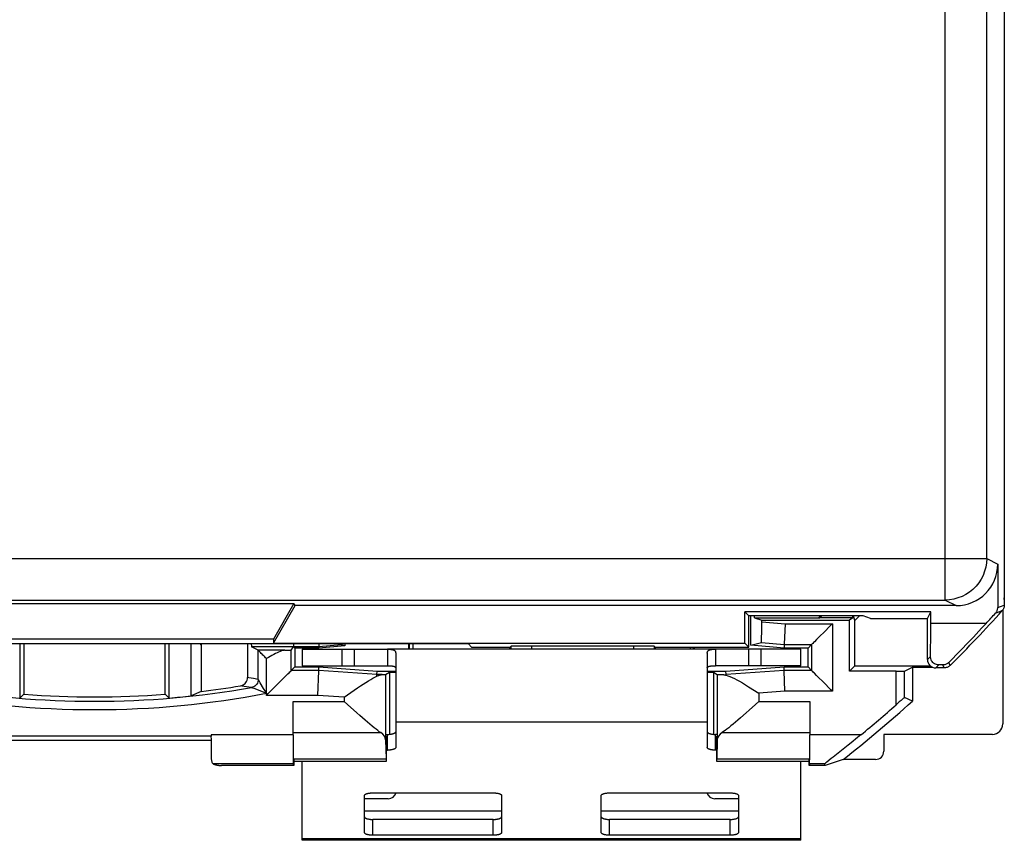
# Model space of a CAD drawing. Units: millimetres. Extents: x -21.9 to 21.9, y -25.1 to 25.1.
# Drawn here: x -1.8 to 21.9, y -25.1 to -5.3 of the extents above; entities that cross this region are included whole.
import ezdxf

# ---------------------------------------------------------------- set-up
doc = ezdxf.new("R2010")
doc.units = ezdxf.units.MM
doc.header["$LTSCALE"] = 16.335
doc.layers.get('0').update_dxf_attribs({"linetype": 'CONTINUOUS'})
for name, color, linetype in [('ASSI', 7, 'CONTINUOUS'), ('DRAFT', 7, 'CONTINUOUS'), ('RACCORDO', 7, 'CONTINUOUS')]:
    doc.layers.add(name, color=color, linetype=linetype)

msp = doc.modelspace()

# ---------------------------------------------------------------- linework, layer by layer
at = {"color": 7, "linetype": 'CONTINUOUS'}
for p, q in [((8.803, -20.321), (-8.803, -20.321)), ((7.565, -20.45), (7.569, -20.321)), ((7.582, -20.45), (7.582, -20.321)), ((7.661, -20.321), (7.661, -20.45)), ((9.079, -20.4), (9.003, -20.324)), ((5, -20.45), (7.05, -20.45)), ((5, -20.45), (5, -20.85)), ((6.256, -20.85), (6.256, -20.45)), ((14.339, -20.4), (14.339, -20.45)), ((14.418, -20.45), (14.418, -20.4)), ((14.434, -20.4), (14.435, -20.45)), ((15.733, -20.45), (14.95, -20.45)), ((17, -20.45), (15.744, -20.45)), ((15.744, -20.45), (15.744, -20.85)), ((17, -20.85), (17, -20.45)), ((5, -20.85), (6.256, -20.85)), ((6.267, -20.85), (7.05, -20.85)), ((17, -20.85), (14.95, -20.85)), ((6.796, -21.102), (6.798, -21.062)), ((6.924, -21.062), (6.798, -21.062)), ((7.009, -21.059), (7.1, -21)), ((7.009, -21.059), (7.009, -22.628)), ((14.9, -21), (14.991, -21.059)), ((14.991, -21.059), (14.991, -22.628)), ((15.295, -21.106), (15.348, -21.128)), ((6.009, -21.607), (6.252, -21.436)), ((7.25, -21.35), (7.25, -22.206)), ((14.75, -21.35), (14.75, -22.206)), ((15.745, -21.352), (15.991, -21.507)), ((6.09, -21.779), (6.009, -21.707)), ((6.315, -21.981), (6.09, -21.779)), ((15.757, -21.916), (15.685, -21.98)), ((2.805, -22.645), (-2.805, -22.645)), ((7.009, -22.628), (7.02, -23.088)), ((14.991, -22.628), (14.98, -23.088)), ((4.798, -23.148), (7.023, -23.148)), ((5, -25.05), (5, -23.15)), ((14.977, -23.148), (17.202, -23.148)), ((17, -25.05), (17, -23.15)), ((17, -25.05), (5, -25.05))]:
    msp.add_line(p, q, dxfattribs=at)
at = {"color": 250, "linetype": 'CONTINUOUS'}
for p, q in [((5.956, -20.45), (5.956, -20.85)), ((16.044, -20.85), (16.044, -20.45)), ((6.009, -21.607), (5.376, -21.562)), ((16.62, -21.462), (15.991, -21.507)), ((15.991, -21.507), (15.991, -21.707)), ((4.783, -21.707), (6.009, -21.707)), ((6.009, -21.607), (6.009, -21.707)), ((15.991, -21.707), (17.217, -21.707)), ((14.75, -22.206), (7.25, -22.206)), ((4.786, -22.459), (6.89, -22.459)), ((15.11, -22.459), (17.214, -22.459)), ((4.796, -23.088), (7.02, -23.088)), ((14.98, -23.088), (17.204, -23.088)), ((9.8, -24.35), (6.5, -24.35)), ((15.5, -24.35), (12.2, -24.35)), ((17, -25.016), (5, -25.016))]:
    msp.add_line(p, q, dxfattribs=at)
at = {"color": 7, "linetype": 'CONTINUOUS'}
for points in [[(6.796, -21.102), (6.813, -21.094), (6.829, -21.087), (6.844, -21.081), (6.859, -21.075), (6.873, -21.071), (6.887, -21.067)], [(6.887, -21.067), (6.9, -21.064), (6.912, -21.062), (6.924, -21.062)], [(15.127, -21.062), (15.138, -21.063), (15.15, -21.064), (15.162, -21.066), (15.175, -21.068), (15.189, -21.072), (15.203, -21.076)], [(15.203, -21.076), (15.247, -21.088), (15.295, -21.106)], [(6.252, -21.436), (6.328, -21.384), (6.4, -21.335), (6.469, -21.29), (6.533, -21.248), (6.594, -21.21), (6.651, -21.177), (6.703, -21.147), (6.752, -21.122), (6.796, -21.102)], [(15.348, -21.128), (15.404, -21.156), (15.464, -21.187), (15.529, -21.222), (15.597, -21.262), (15.67, -21.305), (15.745, -21.352)], [(15.991, -21.707), (15.91, -21.779), (15.757, -21.916)], [(6.515, -22.155), (6.385, -22.042), (6.315, -21.981)], [(15.685, -21.98), (15.549, -22.1), (15.486, -22.155)], [(6.89, -22.459), (6.856, -22.436), (6.819, -22.408), (6.778, -22.376), (6.732, -22.339), (6.683, -22.299), (6.631, -22.255), (6.574, -22.207), (6.515, -22.155)], [(15.486, -22.155), (15.37, -22.254), (15.318, -22.298), (15.268, -22.339), (15.223, -22.375), (15.182, -22.407), (15.144, -22.435), (15.11, -22.459)]]:
    msp.add_lwpolyline(points, dxfattribs=at)
for centre, major_axis, ratio, start_param, end_param in [((8.803, -20.324), (0.2, 0), 0.017455, 0.017453, 1.570796), ((6.009, -21.059), (1, 0), 0.005818, -0.415329, -0.008928), ((15.991, -21.059), (1, 0), 0.005818, -3.132664, -2.614632), ((6.009, -22.631), (1, 0), 0.36397, 0.008928, 0.493392), ((15.991, -22.631), (1, 0), 0.36397, 2.648201, 3.132664), ((4.798, -22.148), (0, 1), 0.005817, -3.490659, -3.14741), ((7.023, -22.148), (0, 1), 0.008929, -3.490659, -3.14741), ((14.977, -22.148), (0, 1), 0.008929, -3.135775, -2.792527), ((17.202, -22.148), (0, 1), 0.005817, -3.135775, -2.792527)]:
    msp.add_ellipse(centre, major_axis=major_axis, ratio=ratio, start_param=start_param, end_param=end_param, dxfattribs=at)
at = {"layer": 'ASSI', "color": 7, "linetype": 'CONTINUOUS'}
for p, q in [((14.95, -20.45), (7.05, -20.45)), ((7.05, -20.45), (7.05, -20.85)), ((7.25, -20.544), (7.25, -21.35)), ((14.75, -20.544), (14.75, -21.35)), ((14.95, -20.45), (14.95, -20.85))]:
    msp.add_line(p, q, dxfattribs=at)
for points in [[(7.05, -20.45), (7.07, -20.45), (7.089, -20.451), (7.107, -20.451), (7.123, -20.452), (7.137, -20.454), (7.15, -20.456), (7.162, -20.458), (7.173, -20.46), (7.183, -20.463), (7.192, -20.466), (7.2, -20.469), (7.208, -20.472), (7.215, -20.476), (7.221, -20.48), (7.227, -20.485), (7.232, -20.49), (7.236, -20.495), (7.24, -20.501), (7.243, -20.507), (7.246, -20.514), (7.248, -20.521), (7.249, -20.528), (7.25, -20.536), (7.25, -20.544)], [(14.75, -20.544), (14.75, -20.536), (14.751, -20.528), (14.752, -20.521), (14.754, -20.514), (14.757, -20.507), (14.76, -20.501), (14.764, -20.495), (14.768, -20.49), (14.773, -20.485), (14.779, -20.48), (14.785, -20.476), (14.792, -20.472), (14.8, -20.469), (14.808, -20.466), (14.817, -20.463), (14.827, -20.46), (14.838, -20.458), (14.85, -20.456), (14.863, -20.454), (14.877, -20.452), (14.893, -20.451), (14.911, -20.451), (14.93, -20.45), (14.95, -20.45)], [(7.05, -20.85), (7.07, -20.85), (7.089, -20.85), (7.107, -20.851), (7.123, -20.851), (7.137, -20.852), (7.15, -20.853), (7.162, -20.854), (7.173, -20.856), (7.183, -20.857), (7.192, -20.859), (7.2, -20.86), (7.208, -20.862), (7.215, -20.865), (7.221, -20.867), (7.227, -20.869), (7.232, -20.872), (7.236, -20.875), (7.24, -20.878), (7.243, -20.882), (7.246, -20.886), (7.248, -20.889), (7.249, -20.893), (7.25, -20.898), (7.25, -20.902)], [(14.75, -20.902), (14.75, -20.898), (14.751, -20.893), (14.752, -20.889), (14.754, -20.886), (14.757, -20.882), (14.76, -20.878), (14.764, -20.875), (14.768, -20.872), (14.773, -20.869), (14.779, -20.867), (14.785, -20.865), (14.792, -20.862), (14.8, -20.86), (14.808, -20.859), (14.817, -20.857), (14.827, -20.856), (14.838, -20.854), (14.85, -20.853), (14.863, -20.852), (14.877, -20.851), (14.893, -20.851), (14.911, -20.85), (14.93, -20.85), (14.95, -20.85)]]:
    msp.add_lwpolyline(points, dxfattribs=at)
at = {"layer": 'DRAFT', "color": 7, "linetype": 'CONTINUOUS'}
for p, q in [((-4.801, -19.354), (4.801, -19.354)), ((4.801, -19.354), (4.306, -20.211)), ((4.306, -20.303), (4.827, -19.4)), ((4.827, -19.4), (4.801, -19.354)), ((20.129, -19.553), (15.653, -19.553)), ((15.75, -19.65), (15.653, -19.553)), ((15.653, -20.303), (15.653, -19.553)), ((18.5, -19.65), (15.75, -19.65)), ((15.75, -20.4), (15.75, -19.65)), ((15.8, -20.352), (15.8, -19.65)), ((17.507, -19.65), (17.459, -19.698)), ((18.25, -19.698), (18.25, -19.65)), ((18.302, -19.763), (18.267, -19.65)), ((18.302, -19.763), (18.416, -19.65)), ((18.681, -19.71), (18.5, -19.65)), ((20.05, -19.71), (20.129, -19.553)), ((15.887, -19.692), (17.428, -19.692)), ((15.887, -19.692), (16.062, -19.75)), ((16.062, -19.75), (18.171, -19.75)), ((17.428, -19.692), (17.459, -19.698)), ((18.25, -19.698), (17.459, -19.698)), ((18.25, -19.698), (18.171, -19.75)), ((18.171, -20.979), (18.171, -19.75)), ((18.302, -20.848), (18.302, -19.763)), ((18.681, -19.71), (20.05, -19.71)), ((4.306, -20.211), (-4.306, -20.211)), ((-1.8, -20.321), (-1.8, -21.625)), ((-1.699, -20.321), (-1.699, -21.532)), ((1.699, -21.532), (1.699, -20.321)), ((1.8, -21.625), (1.8, -20.321)), ((4.306, -20.211), (4.306, -20.303)), ((4.306, -20.303), (15.653, -20.303)), ((6.025, -20.368), (5.401, -20.422)), ((15.75, -20.4), (15.653, -20.303)), ((16.599, -20.422), (15.8, -20.352)), ((5.401, -20.422), (4.822, -20.422)), ((4.822, -20.422), (4.822, -20.878)), ((9.079, -20.4), (10, -20.4)), ((13.5, -20.4), (15.75, -20.4)), ((17.178, -20.422), (16.599, -20.422)), ((17.178, -20.878), (17.178, -20.422)), ((18.171, -20.979), (18.302, -20.848)), ((18.302, -20.848), (20.116, -20.848)), ((4.822, -20.878), (5.401, -20.878)), ((5.401, -20.878), (6.801, -20.978)), ((6.801, -20.978), (7.25, -20.978)), ((7.1, -21), (7.25, -21)), ((7.1, -21), (7.1, -22.5)), ((14.75, -20.978), (15.199, -20.978)), ((14.75, -21), (14.9, -21)), ((14.9, -21), (14.9, -22.5)), ((15.199, -20.978), (16.599, -20.878)), ((16.599, -20.878), (17.178, -20.878)), ((19.688, -20.881), (20.166, -20.881)), ((19.688, -20.881), (19.688, -21.7)), ((-1.8, -21.625), (-1.699, -21.532)), ((1.8, -21.625), (1.699, -21.532)), ((2.566, -21.466), (2.324, -21.575)), ((4.783, -22.511), (4.783, -21.707)), ((17.217, -21.707), (17.217, -22.511)), ((7.026, -23.15), (7.026, -22.744)), ((14.974, -22.744), (14.974, -23.15)), ((4.8, -23.25), (4.787, -23.211)), ((4.8, -23.15), (4.8, -23.25)), ((17.2, -23.25), (17.2, -23.15)), ((17.213, -23.211), (17.2, -23.25)), ((17.781, -23.186), (17.591, -23.25)), ((18.018, -23.105), (17.781, -23.186)), ((4.8, -23.25), (4.6, -23.25)), ((17.4, -23.25), (17.2, -23.25))]:
    msp.add_line(p, q, dxfattribs=at)
at = {"layer": 'DRAFT', "color": 250, "linetype": 'CONTINUOUS'}
for p, q in [((4.783, -22.511), (2.805, -22.511)), ((18.447, -22.511), (17.217, -22.511)), ((4.787, -23.211), (2.859, -23.211)), ((17.578, -23.211), (17.213, -23.211))]:
    msp.add_line(p, q, dxfattribs=at)
at = {"layer": 'DRAFT', "color": 7, "linetype": 'CONTINUOUS'}
for radius, start, end in [(21.599, 265.489, 274.511), (21.7, 274.7581, 276.1472), (29.3, 307.9479, 312.2162)]:
    msp.add_arc((0, 0), radius, start, end, dxfattribs=at)
for centre, start_param, end_param in [((4.787, -22.511), -4.712389, -3.159046), ((17.213, -22.511), -3.124139, -1.570796)]:
    msp.add_ellipse(centre, major_axis=(0, 0.7), ratio=0.005817, start_param=start_param, end_param=end_param, dxfattribs=at)
at = {"layer": 'RACCORDO', "color": 250, "linetype": 'CONTINUOUS'}
for p, q in [((20.476, -19.266), (20.476, 19.266)), ((21.476, -18.266), (21.476, 18.266)), ((-6.109, -18.266), (21.476, -18.266)), ((21.476, -18.266), (21.743, -18.4)), ((20.476, -19.266), (20.743, -19.4)), ((21.743, -19.446), (21.812, -19.421)), ((21.812, -19.421), (21.9, -19.389)), ((21.691, -19.58), (21.726, -19.567)), ((21.726, -19.567), (21.849, -19.522)), ((16.062, -19.789), (16.625, -19.838)), ((16.625, -19.838), (17.762, -19.838)), ((17.762, -19.838), (17.762, -21.462)), ((21.463, -19.83), (20.129, -19.83)), ((2.566, -20.346), (2.553, -20.321)), ((10.018, -20.382), (10.018, -20.45)), ((10.518, -20.373), (10.518, -20.45)), ((12.982, -20.45), (12.982, -20.373)), ((13.482, -20.45), (13.482, -20.382)), ((3.942, -21.177), (3.942, -20.477)), ((4.141, -21.51), (4.142, -20.675)), ((20.05, -20.7), (20.125, -20.625)), ((20.25, -20.9), (20.32, -20.83)), ((20.453, -20.9), (20.424, -20.83)), ((20.593, -20.842), (20.564, -20.769)), ((19.296, -21.789), (19.296, -20.979)), ((19.495, -21.615), (19.495, -20.977)), ((3.942, -21.177), (3.827, -21.158)), ((3.962, -21.211), (3.95, -21.19)), ((4.072, -21.394), (3.99, -21.257)), ((3.777, -21.374), (3.661, -21.355)), ((3.778, -21.375), (3.777, -21.374)), ((3.844, -21.399), (3.812, -21.387)), ((4.109, -21.498), (3.844, -21.399)), ((4.124, -21.48), (4.072, -21.394)), ((4.142, -21.51), (4.109, -21.498)), ((4.142, -21.51), (4.124, -21.48)), ((5.376, -21.562), (4.138, -21.562)), ((17.762, -21.462), (16.62, -21.462)), ((7.05, -22.881), (7.05, -22.501)), ((14.95, -22.881), (14.95, -22.501)), ((6.7, -24.928), (6.7, -24.548)), ((9.6, -24.928), (9.6, -24.548)), ((12.4, -24.928), (12.4, -24.548)), ((15.3, -24.928), (15.3, -24.548))]:
    msp.add_line(p, q, dxfattribs=at)
at = {"layer": 'RACCORDO', "color": 7, "linetype": 'CONTINUOUS'}
for p, q in [((21.9, 19.389), (21.9, -19.389)), ((21.743, -18.4), (21.743, -19.446)), ((-5.109, -19.266), (20.476, -19.266)), ((20.743, -19.4), (4.827, -19.4)), ((21.898, -19.257), (21.9, -19.216)), ((15.887, -19.692), (15.887, -19.65)), ((17.469, -19.65), (17.428, -19.692)), ((20.129, -19.83), (20.129, -19.553)), ((21.86, -19.509), (21.849, -19.522)), ((21.862, -19.506), (21.862, -22.25)), ((16.062, -19.789), (16.062, -19.75)), ((16.625, -19.838), (16.603, -20.333)), ((17.727, -19.874), (17.545, -20.055)), ((17.762, -19.838), (17.727, -19.874)), ((20.05, -20.7), (20.05, -19.71)), ((17.476, -20.124), (17.412, -20.188)), ((17.545, -20.055), (17.476, -20.124)), ((2.324, -21.575), (2.324, -20.321)), ((2.569, -20.321), (2.566, -20.346)), ((2.566, -20.346), (2.566, -21.466)), ((3.684, -20.321), (3.684, -21.134)), ((5.397, -20.321), (5.401, -20.422)), ((5.946, -20.348), (5.4, -20.396)), ((6.025, -20.368), (5.946, -20.348)), ((6.025, -20.321), (6.025, -20.368)), ((10, -20.4), (10.018, -20.382)), ((10.518, -20.373), (12.982, -20.373)), ((13.5, -20.4), (13.482, -20.382)), ((15.8, -20.352), (16.053, -20.29)), ((16.053, -20.29), (16.603, -20.338)), ((16.603, -20.338), (16.599, -20.422)), ((16.603, -20.333), (16.603, -20.338)), ((16.603, -20.338), (17.262, -20.338)), ((17.262, -20.338), (17.178, -20.422)), ((17.262, -20.338), (17.262, -20.962)), ((21.156, -20.158), (21.064, -20.256)), ((4.79, -20.396), (3.78, -20.396)), ((3.942, -20.477), (3.78, -20.396)), ((4.584, -20.477), (3.942, -20.477)), ((4.738, -20.473), (4.79, -20.396)), ((4.738, -20.962), (4.738, -20.473)), ((5.4, -20.396), (4.796, -20.396)), ((4.806, -20.406), (4.822, -20.422)), ((10, -20.45), (10, -20.4)), ((13.5, -20.4), (13.5, -20.45)), ((20.424, -20.83), (20.32, -20.83)), ((4.738, -20.962), (4.822, -20.878)), ((5.398, -20.962), (4.738, -20.962)), ((5.376, -21.562), (5.398, -20.967)), ((5.398, -20.962), (5.401, -20.878)), ((6.798, -21.062), (5.398, -20.962)), ((5.398, -20.967), (5.398, -20.962)), ((6.798, -21.062), (6.801, -20.978)), ((15.202, -21.062), (15.199, -20.978)), ((16.602, -20.962), (15.202, -21.062)), ((16.602, -20.962), (16.599, -20.878)), ((17.262, -20.962), (16.602, -20.962)), ((16.602, -20.967), (16.602, -20.962)), ((16.62, -21.462), (16.602, -20.967)), ((17.262, -20.962), (17.178, -20.878)), ((19.296, -20.979), (18.171, -20.979)), ((19.495, -20.977), (19.688, -20.881)), ((20.453, -20.9), (20.25, -20.9)), ((4.181, -21.518), (4.399, -21.301)), ((4.399, -21.301), (4.559, -21.141)), ((17.545, -21.245), (17.412, -21.112)), ((17.726, -21.427), (17.545, -21.245)), ((4.138, -21.562), (4.138, -21.511)), ((4.138, -21.562), (4.181, -21.518)), ((17.762, -21.462), (17.726, -21.427)), ((19.688, -21.7), (19.495, -21.615)), ((7.25, -22.206), (7.25, -22.819)), ((14.75, -22.206), (14.75, -22.819)), ((2.805, -22.511), (2.805, -22.544)), ((7.009, -22.501), (7.05, -22.501)), ((14.991, -22.501), (14.95, -22.501)), ((21.612, -22.5), (19, -22.5)), ((19, -22.5), (19, -22.905)), ((2.805, -22.544), (-2.805, -22.544)), ((18.212, -22.703), (18.14, -22.761)), ((7.026, -22.881), (7.05, -22.881)), ((14.974, -22.881), (14.95, -22.881)), ((2.898, -23.225), (2.902, -23.226)), ((17.591, -23.25), (17.578, -23.211)), ((18.8, -23.105), (18.018, -23.105)), ((2.902, -23.226), (2.906, -23.228)), ((2.906, -23.228), (2.911, -23.229)), ((2.911, -23.229), (2.915, -23.23)), ((2.915, -23.23), (2.919, -23.231)), ((2.919, -23.231), (2.923, -23.232)), ((2.923, -23.232), (2.927, -23.233)), ((2.927, -23.233), (2.931, -23.234)), ((2.936, -23.235), (2.94, -23.236)), ((2.94, -23.236), (2.944, -23.237)), ((2.944, -23.237), (2.947, -23.238)), ((2.947, -23.238), (2.95, -23.238)), ((2.95, -23.238), (2.954, -23.239)), ((2.954, -23.239), (2.957, -23.24)), ((2.957, -23.24), (2.96, -23.24)), ((2.96, -23.24), (2.963, -23.241)), ((2.963, -23.241), (2.967, -23.242)), ((2.967, -23.242), (2.97, -23.242)), ((2.97, -23.242), (2.973, -23.243)), ((2.973, -23.243), (2.975, -23.243)), ((2.975, -23.243), (2.978, -23.244)), ((2.978, -23.244), (2.981, -23.244)), ((2.981, -23.244), (2.984, -23.244)), ((2.984, -23.244), (2.987, -23.245)), ((2.987, -23.245), (2.989, -23.245)), ((2.989, -23.245), (2.992, -23.246)), ((2.992, -23.246), (2.995, -23.246)), ((2.995, -23.246), (2.997, -23.246)), ((2.997, -23.246), (3, -23.247)), ((3, -23.247), (3.002, -23.247)), ((3.002, -23.247), (3.005, -23.247)), ((3.005, -23.247), (3.007, -23.247)), ((3.007, -23.247), (3.01, -23.248)), ((3.01, -23.248), (3.012, -23.248)), ((3.012, -23.248), (3.015, -23.248)), ((3.015, -23.248), (3.017, -23.248)), ((3.017, -23.248), (3.02, -23.249)), ((3.02, -23.249), (3.022, -23.249)), ((3.022, -23.249), (3.025, -23.249)), ((3.025, -23.249), (3.027, -23.249)), ((3.027, -23.249), (3.03, -23.249)), ((3.03, -23.249), (3.033, -23.249)), ((3.033, -23.249), (3.036, -23.25)), ((3.036, -23.25), (3.039, -23.25)), ((4.6, -23.25), (3.055, -23.25)), ((17.591, -23.25), (17.4, -23.25)), ((6.7, -23.908), (9.6, -23.908)), ((12.4, -23.908), (15.3, -23.908)), ((6.5, -24.866), (6.5, -23.97)), ((7.067, -24.05), (6.5, -24.05)), ((9.8, -23.97), (9.8, -24.866)), ((12.2, -24.866), (12.2, -23.97)), ((15.5, -24.05), (14.933, -24.05)), ((15.5, -23.97), (15.5, -24.866)), ((9.6, -24.548), (6.7, -24.548)), ((15.3, -24.548), (12.4, -24.548)), ((9.6, -24.928), (6.7, -24.928)), ((15.3, -24.928), (12.4, -24.928))]:
    msp.add_line(p, q, dxfattribs=at)
at = {"layer": 'RACCORDO', "color": 250, "linetype": 'CONTINUOUS'}
for points in [[(21.476, -18.266), (21.47, -18.371), (21.454, -18.474), (21.427, -18.575), (21.389, -18.673), (21.342, -18.766), (21.285, -18.854), (21.219, -18.935), (21.145, -19.01), (21.063, -19.075), (20.976, -19.132), (20.882, -19.18), (20.785, -19.217), (20.684, -19.245), (20.58, -19.261), (20.476, -19.266)], [(3.827, -21.158), (3.712, -21.139), (3.684, -21.134)], [(3.942, -21.177), (3.94, -21.208), (3.933, -21.238), (3.921, -21.267), (3.905, -21.293), (3.885, -21.317), (3.861, -21.338), (3.835, -21.354), (3.807, -21.366), (3.777, -21.374)], [(3.95, -21.19), (3.946, -21.183), (3.943, -21.179), (3.942, -21.177)], [(3.99, -21.257), (3.979, -21.24), (3.962, -21.211)], [(3.661, -21.355), (3.545, -21.336), (3.516, -21.331)], [(3.812, -21.387), (3.79, -21.379), (3.778, -21.375)]]:
    msp.add_lwpolyline(points, dxfattribs=at)
at = {"layer": 'RACCORDO', "color": 7, "linetype": 'CONTINUOUS'}
for points in [[(21.9, -19.389), (21.899, -19.405), (21.897, -19.421), (21.894, -19.437), (21.89, -19.452), (21.884, -19.468), (21.877, -19.482)], [(21.691, -19.58), (21.702, -19.567), (21.711, -19.554), (21.719, -19.54), (21.726, -19.525), (21.732, -19.51), (21.737, -19.494), (21.74, -19.479), (21.742, -19.463), (21.743, -19.446)], [(21.877, -19.482), (21.869, -19.496), (21.86, -19.509)], [(21.463, -19.83), (21.355, -19.944), (21.156, -20.158)], [(4.792, -20.321), (4.791, -20.351), (4.791, -20.37), (4.791, -20.384), (4.79, -20.392), (4.79, -20.396)], [(17.33, -20.27), (17.308, -20.292), (17.289, -20.311), (17.275, -20.324), (17.266, -20.333), (17.262, -20.338)], [(17.412, -20.188), (17.382, -20.218), (17.33, -20.27)], [(21.064, -20.256), (20.824, -20.504), (20.757, -20.572), (20.645, -20.687)], [(4.141, -20.675), (4.119, -20.655), (4.098, -20.633), (4.077, -20.612), (4.056, -20.591), (4.035, -20.57), (4.015, -20.55), (3.996, -20.531), (3.979, -20.514), (3.965, -20.5), (3.954, -20.488), (3.947, -20.48), (3.942, -20.477)], [(4.584, -20.477), (4.558, -20.479), (4.529, -20.485), (4.499, -20.493), (4.466, -20.505), (4.431, -20.52), (4.394, -20.537), (4.355, -20.556), (4.315, -20.577), (4.273, -20.6), (4.23, -20.624), (4.187, -20.649), (4.142, -20.675)], [(20.32, -20.83), (20.293, -20.828), (20.267, -20.822), (20.243, -20.812), (20.22, -20.8), (20.199, -20.785), (20.181, -20.768), (20.164, -20.748), (20.151, -20.727), (20.14, -20.703), (20.131, -20.678), (20.127, -20.652), (20.125, -20.625)], [(20.564, -20.769), (20.549, -20.782), (20.535, -20.794), (20.52, -20.804), (20.504, -20.812), (20.488, -20.818), (20.472, -20.823), (20.456, -20.827), (20.44, -20.829), (20.424, -20.83)], [(20.593, -20.842), (20.58, -20.854), (20.567, -20.864), (20.552, -20.874), (20.537, -20.882), (20.521, -20.888), (20.504, -20.893), (20.488, -20.897), (20.47, -20.899), (20.453, -20.9)], [(20.645, -20.687), (20.601, -20.732), (20.564, -20.769)], [(4.559, -21.141), (4.594, -21.105), (4.657, -21.043)], [(4.657, -21.043), (4.684, -21.016), (4.706, -20.994), (4.723, -20.978), (4.734, -20.967), (4.738, -20.962)], [(17.33, -21.03), (17.308, -21.008), (17.289, -20.989), (17.276, -20.975), (17.267, -20.966), (17.262, -20.962)], [(17.412, -21.112), (17.382, -21.082), (17.33, -21.03)], [(3.516, -21.331), (3.548, -21.323), (3.576, -21.311), (3.602, -21.295)], [(3.602, -21.295), (3.626, -21.275), (3.646, -21.25), (3.662, -21.224), (3.674, -21.196), (3.681, -21.166), (3.684, -21.134)], [(19.495, -21.615), (19.493, -21.616), (19.488, -21.62), (19.479, -21.627), (19.468, -21.638), (19.453, -21.65), (19.436, -21.665), (19.417, -21.682), (19.396, -21.701), (19.373, -21.721), (19.348, -21.742), (19.322, -21.765), (19.296, -21.789)], [(7.05, -22.501), (7.063, -22.501), (7.076, -22.5), (7.089, -22.5), (7.102, -22.499), (7.114, -22.497), (7.127, -22.496), (7.138, -22.494), (7.15, -22.492), (7.161, -22.49), (7.172, -22.488), (7.182, -22.485), (7.191, -22.483), (7.2, -22.48), (7.209, -22.477), (7.216, -22.473), (7.223, -22.47), (7.229, -22.466), (7.235, -22.463), (7.239, -22.459), (7.243, -22.455), (7.246, -22.451), (7.248, -22.447), (7.25, -22.443), (7.25, -22.439)], [(14.75, -22.439), (14.75, -22.443), (14.752, -22.447), (14.754, -22.451), (14.757, -22.455), (14.761, -22.459), (14.765, -22.463), (14.771, -22.466), (14.777, -22.47), (14.784, -22.473), (14.791, -22.477), (14.8, -22.48), (14.809, -22.483), (14.818, -22.485), (14.828, -22.488), (14.839, -22.49), (14.85, -22.492), (14.862, -22.494), (14.873, -22.496), (14.886, -22.497), (14.898, -22.499), (14.911, -22.5), (14.924, -22.5), (14.937, -22.501), (14.95, -22.501)], [(18.447, -22.511), (18.366, -22.577), (18.212, -22.703)], [(7.25, -22.819), (7.25, -22.823), (7.248, -22.827), (7.246, -22.831), (7.243, -22.835), (7.239, -22.839), (7.235, -22.843), (7.229, -22.847), (7.223, -22.85), (7.216, -22.854), (7.209, -22.857), (7.2, -22.86), (7.191, -22.863), (7.182, -22.866), (7.172, -22.868), (7.161, -22.871), (7.15, -22.873), (7.138, -22.875), (7.127, -22.876), (7.114, -22.878), (7.102, -22.879), (7.089, -22.88), (7.076, -22.881), (7.063, -22.881), (7.05, -22.881)], [(14.95, -22.881), (14.937, -22.881), (14.924, -22.881), (14.911, -22.88), (14.898, -22.879), (14.886, -22.878), (14.873, -22.876), (14.862, -22.875), (14.85, -22.873), (14.839, -22.871), (14.828, -22.868), (14.818, -22.866), (14.809, -22.863), (14.8, -22.86), (14.791, -22.857), (14.784, -22.854), (14.777, -22.85), (14.771, -22.847), (14.765, -22.843), (14.761, -22.839), (14.757, -22.835), (14.754, -22.831), (14.752, -22.827), (14.75, -22.823), (14.75, -22.819)], [(18.14, -22.761), (17.944, -22.918), (17.781, -23.047)], [(2.81, -23.095), (2.813, -23.116), (2.816, -23.136), (2.821, -23.154), (2.828, -23.17), (2.836, -23.184), (2.843, -23.195), (2.849, -23.204), (2.854, -23.209), (2.859, -23.211)], [(2.859, -23.211), (2.861, -23.212), (2.864, -23.213), (2.866, -23.214), (2.869, -23.215), (2.871, -23.216), (2.874, -23.217), (2.876, -23.218), (2.879, -23.219), (2.881, -23.22), (2.884, -23.22), (2.886, -23.221), (2.891, -23.223)], [(2.891, -23.223), (2.893, -23.224), (2.898, -23.225)], [(17.631, -23.167), (17.608, -23.185), (17.591, -23.199), (17.582, -23.208), (17.578, -23.211)], [(17.781, -23.047), (17.736, -23.083), (17.631, -23.167)], [(2.931, -23.234), (2.933, -23.234), (2.936, -23.235)], [(3.039, -23.25), (3.04, -23.25), (3.044, -23.25)], [(3.044, -23.25), (3.046, -23.25), (3.049, -23.25), (3.055, -23.25)], [(6.5, -23.97), (6.5, -23.966), (6.502, -23.962), (6.504, -23.958), (6.507, -23.954), (6.511, -23.95), (6.515, -23.947), (6.521, -23.943), (6.527, -23.939), (6.534, -23.936), (6.541, -23.933), (6.55, -23.929), (6.559, -23.927), (6.568, -23.924), (6.578, -23.921), (6.589, -23.919), (6.6, -23.917), (6.612, -23.915), (6.623, -23.913), (6.636, -23.912), (6.648, -23.911), (6.661, -23.91), (6.674, -23.909), (6.687, -23.909), (6.7, -23.908)], [(9.6, -23.908), (9.613, -23.909), (9.626, -23.909), (9.639, -23.91), (9.652, -23.911), (9.664, -23.912), (9.677, -23.913), (9.688, -23.915), (9.7, -23.917), (9.711, -23.919), (9.722, -23.921), (9.732, -23.924), (9.741, -23.927), (9.75, -23.929), (9.759, -23.933), (9.766, -23.936), (9.773, -23.939), (9.779, -23.943), (9.785, -23.947), (9.789, -23.95), (9.793, -23.954), (9.796, -23.958), (9.798, -23.962), (9.8, -23.966), (9.8, -23.97)], [(12.2, -23.97), (12.2, -23.966), (12.202, -23.962), (12.204, -23.958), (12.207, -23.954), (12.211, -23.95), (12.215, -23.947), (12.221, -23.943), (12.227, -23.939), (12.234, -23.936), (12.241, -23.933), (12.25, -23.929), (12.259, -23.927), (12.268, -23.924), (12.278, -23.921), (12.289, -23.919), (12.3, -23.917), (12.312, -23.915), (12.323, -23.913), (12.336, -23.912), (12.348, -23.911), (12.361, -23.91), (12.374, -23.909), (12.387, -23.909), (12.4, -23.908)], [(15.3, -23.908), (15.313, -23.909), (15.326, -23.909), (15.339, -23.91), (15.352, -23.911), (15.364, -23.912), (15.377, -23.913), (15.388, -23.915), (15.4, -23.917), (15.411, -23.919), (15.422, -23.921), (15.432, -23.924), (15.441, -23.927), (15.45, -23.929), (15.459, -23.933), (15.466, -23.936), (15.473, -23.939), (15.479, -23.943), (15.485, -23.947), (15.489, -23.95), (15.493, -23.954), (15.496, -23.958), (15.498, -23.962), (15.5, -23.966), (15.5, -23.97)], [(6.5, -24.486), (6.5, -24.49), (6.502, -24.494), (6.504, -24.498), (6.507, -24.502), (6.511, -24.506), (6.515, -24.51), (6.521, -24.513), (6.527, -24.517), (6.534, -24.52), (6.541, -24.524), (6.55, -24.527), (6.559, -24.53), (6.568, -24.532), (6.578, -24.535), (6.589, -24.537), (6.6, -24.539), (6.612, -24.541), (6.623, -24.543), (6.636, -24.544), (6.648, -24.546), (6.661, -24.547), (6.674, -24.547), (6.687, -24.548), (6.7, -24.548)], [(9.6, -24.548), (9.613, -24.548), (9.626, -24.547), (9.639, -24.547), (9.652, -24.546), (9.664, -24.544), (9.677, -24.543), (9.688, -24.541), (9.7, -24.539), (9.711, -24.537), (9.722, -24.535), (9.732, -24.532), (9.741, -24.53), (9.75, -24.527), (9.759, -24.524), (9.766, -24.52), (9.773, -24.517), (9.779, -24.513), (9.785, -24.51), (9.789, -24.506), (9.793, -24.502), (9.796, -24.498), (9.798, -24.494), (9.8, -24.49), (9.8, -24.486)], [(12.2, -24.486), (12.2, -24.49), (12.202, -24.494), (12.204, -24.498), (12.207, -24.502), (12.211, -24.506), (12.215, -24.51), (12.221, -24.513), (12.227, -24.517), (12.234, -24.52), (12.241, -24.524), (12.25, -24.527), (12.259, -24.53), (12.268, -24.532), (12.278, -24.535), (12.289, -24.537), (12.3, -24.539), (12.312, -24.541), (12.323, -24.543), (12.336, -24.544), (12.348, -24.546), (12.361, -24.547), (12.374, -24.547), (12.387, -24.548), (12.4, -24.548)], [(15.3, -24.548), (15.313, -24.548), (15.326, -24.547), (15.339, -24.547), (15.352, -24.546), (15.364, -24.544), (15.377, -24.543), (15.388, -24.541), (15.4, -24.539), (15.411, -24.537), (15.422, -24.535), (15.432, -24.532), (15.441, -24.53), (15.45, -24.527), (15.459, -24.524), (15.466, -24.52), (15.473, -24.517), (15.479, -24.513), (15.485, -24.51), (15.489, -24.506), (15.493, -24.502), (15.496, -24.498), (15.498, -24.494), (15.5, -24.49), (15.5, -24.486)], [(6.7, -24.928), (6.687, -24.928), (6.674, -24.928), (6.661, -24.927), (6.648, -24.926), (6.636, -24.925), (6.623, -24.923), (6.612, -24.922), (6.6, -24.92), (6.589, -24.918), (6.578, -24.915), (6.568, -24.913), (6.559, -24.91), (6.55, -24.907), (6.541, -24.904), (6.534, -24.901), (6.527, -24.897), (6.521, -24.894), (6.515, -24.89), (6.511, -24.886), (6.507, -24.882), (6.504, -24.878), (6.502, -24.874), (6.5, -24.87), (6.5, -24.866)], [(9.8, -24.866), (9.8, -24.87), (9.798, -24.874), (9.796, -24.878), (9.793, -24.882), (9.789, -24.886), (9.785, -24.89), (9.779, -24.894), (9.773, -24.897), (9.766, -24.901), (9.759, -24.904), (9.75, -24.907), (9.741, -24.91), (9.732, -24.913), (9.722, -24.915), (9.711, -24.918), (9.7, -24.92), (9.688, -24.922), (9.677, -24.923), (9.664, -24.925), (9.652, -24.926), (9.639, -24.927), (9.626, -24.928), (9.613, -24.928), (9.6, -24.928)], [(12.4, -24.928), (12.387, -24.928), (12.374, -24.928), (12.361, -24.927), (12.348, -24.926), (12.336, -24.925), (12.323, -24.923), (12.312, -24.922), (12.3, -24.92), (12.289, -24.918), (12.278, -24.915), (12.268, -24.913), (12.259, -24.91), (12.25, -24.907), (12.241, -24.904), (12.234, -24.901), (12.227, -24.897), (12.221, -24.894), (12.215, -24.89), (12.211, -24.886), (12.207, -24.882), (12.204, -24.878), (12.202, -24.874), (12.2, -24.87), (12.2, -24.866)], [(15.5, -24.866), (15.5, -24.87), (15.498, -24.874), (15.496, -24.878), (15.493, -24.882), (15.489, -24.886), (15.485, -24.89), (15.479, -24.894), (15.473, -24.897), (15.466, -24.901), (15.459, -24.904), (15.45, -24.907), (15.441, -24.91), (15.432, -24.913), (15.422, -24.915), (15.411, -24.918), (15.4, -24.92), (15.388, -24.922), (15.377, -24.923), (15.364, -24.925), (15.352, -24.926), (15.339, -24.927), (15.326, -24.928), (15.313, -24.928), (15.3, -24.928)]]:
    msp.add_lwpolyline(points, dxfattribs=at)
for centre, radius, start, end in [((0, 0), 29.3, 314.6559, 318.2196), ((0, 0), 29.221, 317.2644, 317.9285), ((0, 0), 21.705, 259.9793, 280.0207), ((0, 0), 21.619, 276.8175, 279.3603), ((0, 0), 29.105, 309.3334, 311.5271), ((7.067, -23.85), 0.2, 270, 343.0146), ((14.933, -23.85), 0.2, 196.9854, 270)]:
    msp.add_arc(centre, radius, start, end, dxfattribs=at)
at = {"layer": 'RACCORDO', "color": 250, "linetype": 'CONTINUOUS'}
msp.add_arc((0, 0), 21.905, 259.1102, 280.8898, dxfattribs=at)
at = {"layer": 'RACCORDO', "color": 7, "linetype": 'CONTINUOUS'}
for centre, major_axis, ratio, start_param, end_param in [((20.743, -18.4), (0.895, -0.447), 0.99981, -1.107103, 0.463541), ((16.053, -19.788), (0, 0.502), 0.017389, -3.137297, -1.572318), ((20.12, -19.83), (0, 1), 0.008727, -2.48939, -1.570796), ((3.78, -19.896), (0, 0.5), 0.017455, -3.694773, -3.150319), ((5.946, -19.846), (0, 0.502), 0.017389, -3.471199, -3.145889), ((10.518, -20.382), (0.5, 0), 0.017455, 1.570796, 3.124139), ((12.982, -20.382), (0.5, 0), 0.017455, 0.017453, 1.570796), ((4.138, -20.473), (0.6, 0), 0.008727, -0.733637, -0.005818), ((20.25, -20.7), (0.141, 0.141), 0.999924, 2.356233, 3.926953), ((19.296, -20.977), (0.2, 0), 0.008727, -1.570796, -0.017453), ((21.612, -22.25), (-0.177, 0.177), 0.999695, 2.356347, 3.926839), ((2.817, -22.511), (0, 0.7), 0.017455, -4.666458, -3.726371), ((7.028, -22.744), (0, 0.2), 0.008929, 0.136072, 1.570796), ((14.972, -22.744), (0, 0.2), 0.008929, -1.570796, -0.003491), ((18.8, -22.905), (-0.141, 0.141), 0.999695, 2.356347, 3.926839)]:
    msp.add_ellipse(centre, major_axis=major_axis, ratio=ratio, start_param=start_param, end_param=end_param, dxfattribs=at)

doc.saveas('drawing.dxf')
